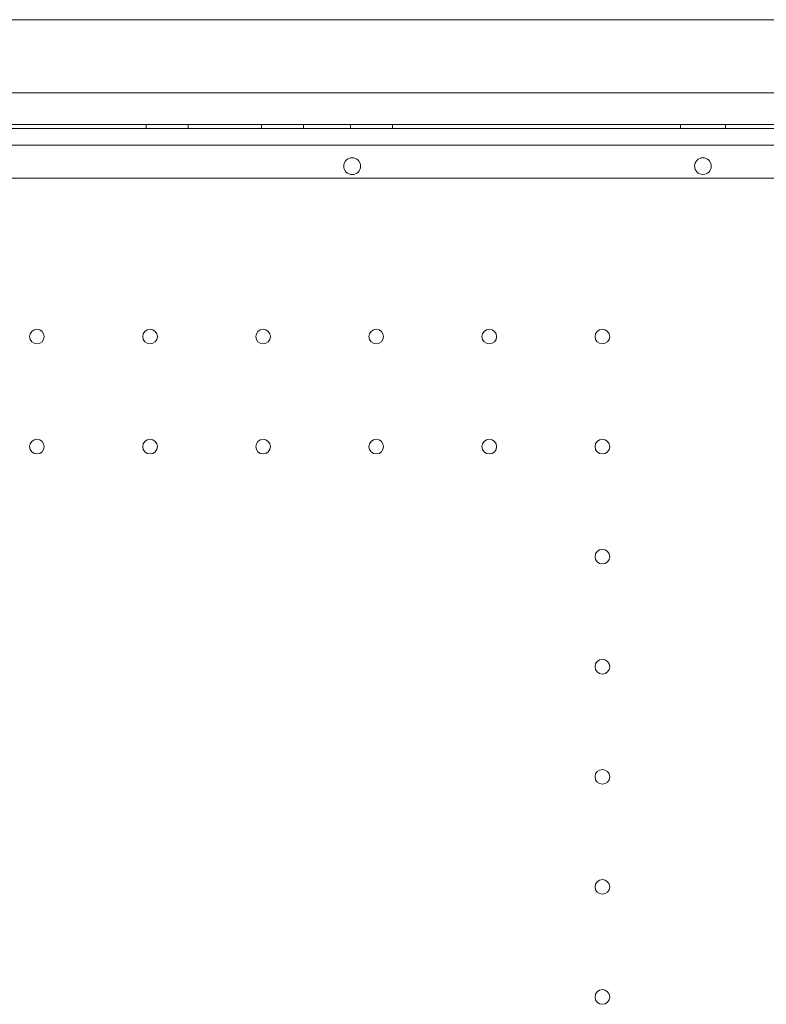
# Model space of a CAD drawing. Units: millimetres. Extents: x 2167 to 19667, y -823 to 13677.
# Drawn here: x 10527 to 10884, y 2759 to 3230 of the extents above; entities that cross this region are included whole.
import ezdxf

# ---------------------------------------------------------------- set-up
doc = ezdxf.new("R2010")
doc.units = ezdxf.units.MM
doc.header["$MEASUREMENT"] = 0

msp = doc.modelspace()

# ---------------------------------------------------------------- linework, layer by layer
at = {"color": 0, "linetype": 'Continuous', "lineweight": 0}
for p, q in [((11303.35, 3229.85), (10403.35, 3229.85)), ((10388.35, 3194.85), (11318.35, 3194.85)), ((10340.54, 3177.84), (11366.16, 3177.84)), ((10353.35, 3179.84), (11368.54, 3179.84)), ((10587.57, 3179.84), (10587.57, 3177.84)), ((10607.57, 3179.84), (10607.57, 3177.84)), ((10642.57, 3179.84), (10642.57, 3177.84)), ((10662.57, 3179.84), (10662.57, 3177.84)), ((10685.07, 3179.84), (10685.07, 3177.84)), ((10705.07, 3179.84), (10705.07, 3177.84)), ((10842.57, 3179.84), (10842.57, 3177.84)), ((10864.13, 3179.84), (10864.13, 3177.84)), ((10342.37, 3169.84), (11364.33, 3169.84)), ((11348.35, 3154.19), (10358.35, 3154.19))]:
    msp.add_line(p, q, dxfattribs=at)
for centre, radius in [((10685.86, 3159.87), 4), ((10535.35, 3078.45), 3.5), ((10589.35, 3078.45), 3.5), ((10643.35, 3078.45), 3.5), ((10697.35, 3078.45), 3.5), ((10751.35, 3078.45), 3.5), ((10805.35, 3078.45), 3.5), ((10535.35, 3025.85), 3.5), ((10589.35, 3025.85), 3.5), ((10643.35, 3025.85), 3.5), ((10697.35, 3025.85), 3.5), ((10751.35, 3025.85), 3.5), ((10805.35, 3025.85), 3.5), ((10805.35, 2973.25), 3.5), ((10805.35, 2920.65), 3.5), ((10805.35, 2868.05), 3.5), ((10805.35, 2815.45), 3.5), ((10805.35, 2762.85), 3.5)]:
    msp.add_circle(centre, radius, dxfattribs=at)
for centre, start, end in [((10853.39, 3159.87), 90.6058, 269.3942), ((10853.3, 3159.87), 270.6058, 89.3942)]:
    msp.add_arc(centre, 4, start, end, dxfattribs=at)

doc.saveas('drawing.dxf')
